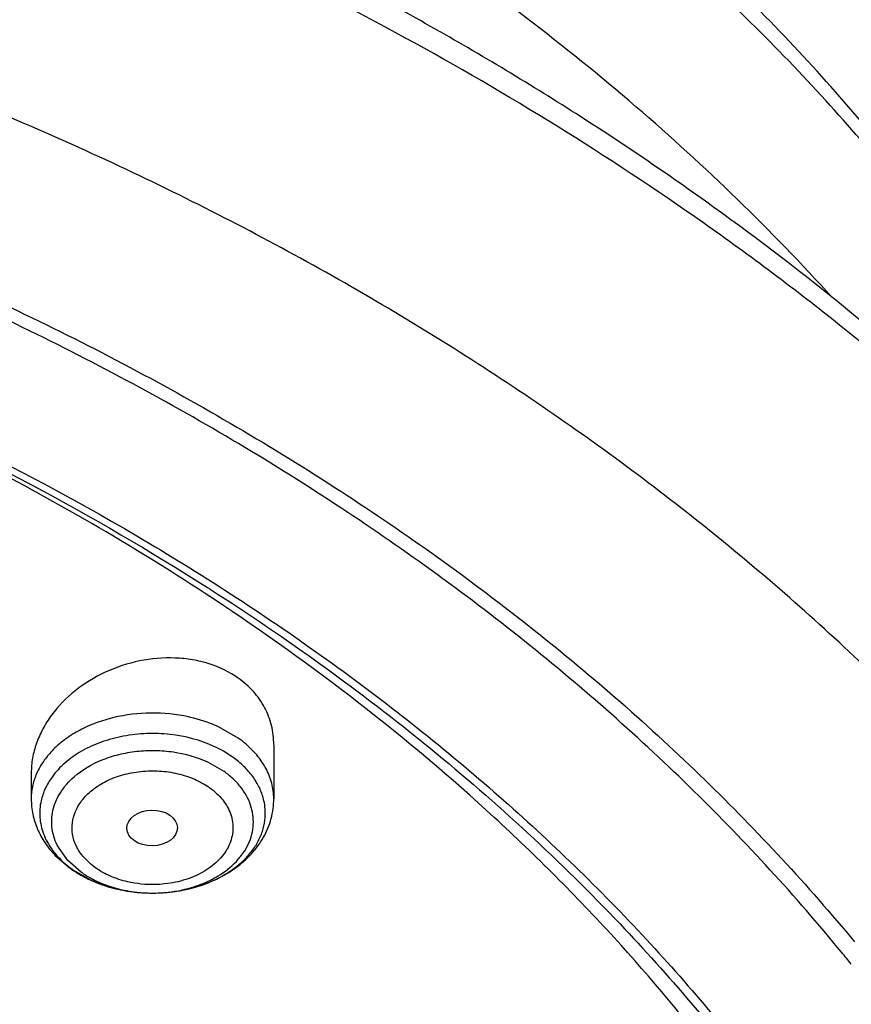
# Model space of a CAD drawing. Units: inches. Extents: x 0 to 11, y 0 to 8.5.
# Drawn here: x 4.3 to 4.4, y 5.8 to 6 of the extents above; entities that cross this region are included whole.
import ezdxf

# ---------------------------------------------------------------- set-up
doc = ezdxf.new("R2010")
doc.units = ezdxf.units.IN
doc.header["$LTSCALE"] = 0.605
doc.header["$MEASUREMENT"] = 0
doc.layers.add('ALL_ASSEMBLY_MEMBERS', color=7, linetype='CONTINUOUS')

msp = doc.modelspace()

# ---------------------------------------------------------------- linework, layer by layer
at = {"layer": 'ALL_ASSEMBLY_MEMBERS', "color": 7, "linetype": 'Continuous'}
for p, q in [((4.3331828826, 5.882183427999999), (4.3335571114, 5.881944449500001)), ((4.3335571114, 5.881944449500001), (4.3337902046, 5.881795319299999)), ((4.344468214, 5.855393116599999), (4.344468214, 5.8461849774)), ((4.3031296313, 5.8506387677), (4.3031296313, 5.8461849774)), ((4.3071956999, 5.8365471427), (4.3098220921, 5.8342927698))]:
    msp.add_line(p, q, dxfattribs=at)
at = {"layer": 'ALL_ASSEMBLY_MEMBERS', "color": 9, "linetype": 'Continuous'}
for p, q in [((4.3384143187, 5.856519623), (4.3350556558, 5.85844186)), ((4.3411327723, 5.8541446897), (4.339675504700001, 5.855542402699999)), ((4.3373950924, 5.8533382913), (4.3358988627, 5.8542900173)), ((4.3331604484, 5.8524761827), (4.3359536397, 5.850877577599999)), ((4.3093834366, 5.8356632964), (4.3077512225, 5.8379270215)), ((4.3116442056, 5.8336882119), (4.3093834366, 5.8356632964)), ((4.3102027529, 5.8341104036), (4.3133272586, 5.832322202999999))]:
    msp.add_line(p, q, dxfattribs=at)
for centre, radius, start, end in [((4.3280811188, 5.8418813058), 0.0179180175, 49.67821403470001, 54.7817014022), ((4.3257460719, 5.836525974700001), 0.0204607031, 60.25047644630001, 65.3780788355), ((4.3274614583, 5.8392887646), 0.0172063687, 53.2938219056, 54.7379476233), ((4.3142735734, 5.8437245766), 0.0097015999, 167.3381465647, 184.2079839436), ((4.333317479, 5.843723906599999), 0.0097083745, 355.7989117168, 12.6569239695), ((4.3201400803, 5.8481648526), 0.0172126925, 233.3477392606, 234.7377743613), ((4.322564352200001, 5.8524356275), 0.0221330916, 245.3330389159, 250.1933828177), ((4.3230739346, 5.8538250849), 0.0236130229, 250.1724585799, 254.7278151135), ((4.3234173612, 5.855022139400001), 0.0248582691, 254.6909626115, 256.4107284338), ((4.3235545118, 5.8555899582), 0.0254424168, 256.4109619015001, 259.1253421268), ((4.3236724901, 5.856188811900001), 0.0260527745, 259.1190100161, 261.266754998), ((4.323748789100001, 5.8537961367), 0.0236661758, 259.2882278, 267.9386382938999), ((4.3237235613, 5.8565188572), 0.0263867476, 261.2659584047, 263.4692661654), ((4.3237615056, 5.8568566085), 0.0267266229, 263.4708020128, 265.6271476728), ((4.3237912902, 5.8572402473), 0.0271114159, 265.6262034829, 267.8262075261), ((4.3237985431, 5.8574109522), 0.0272822731, 267.8245848288, 268.9729884841), ((4.3237976542, 5.8544571869), 0.0243285688, 267.8796301514, 276.348809223), ((4.3237994204, 5.8574426202), 0.0273139517, 268.9723390593999, 271.9411002522), ((4.3238063082, 5.8572503262), 0.0271215348, 271.9403178007, 274.0381963164), ((4.3238331448, 5.8568785437), 0.0267487854, 274.0369356131, 276.2331712552), ((4.3238702534, 5.8565290437), 0.0263973225, 276.2354671561, 278.2604491718), ((4.3239093706, 5.8562643467), 0.0261297516, 278.2589546963, 280.6014285146), ((4.3239795699, 5.855886878200001), 0.0257458112, 280.6024166798, 282.2422829172), ((4.324091496499999, 5.8553746971), 0.0252215437, 282.2405214374, 285.1084983948), ((4.3242494606, 5.8547699063), 0.0245964857, 285.1204563868, 285.7479644199)]:
    msp.add_arc(centre, radius, start, end, dxfattribs=at)
at = {"layer": 'ALL_ASSEMBLY_MEMBERS', "color": 7, "linetype": 'Continuous'}
for centre, radius, start, end in [((4.3213146443, 5.8505580174), 0.0199157485, 234.7560810808, 240.1002301238), ((4.3221666162, 5.8520077577), 0.0215972269, 240.0580468056, 245.0795712701), ((4.322759760199999, 5.8532538235), 0.0229772066, 245.0474604584, 249.8542812624), ((4.323186844499999, 5.8543963223), 0.0241968998, 249.8365968588, 254.496272698), ((4.1901744618, 5.614248641000001), 0.324634108, 38.8764164114, 39.3384145954)]:
    msp.add_arc(centre, radius, start, end, dxfattribs=at)
msp.add_ellipse((4.3237307268, 5.8412154958), major_axis=(0.0043109138, 6.11182e-05), ratio=0.7070001644, dxfattribs=at)
for points, knots in [([(4.496246929, 5.8771129586), (4.491993394, 5.887794267999999), (4.482006163399999, 5.9088918605), (4.4631391239, 5.938904039400001), (4.440435327599999, 5.967372123400001), (4.4141310303, 5.9940543101), (4.3844810749, 6.0187380351), (4.3517600943, 6.0412322012), (4.3162660174, 6.0613544346), (4.2912539834, 6.0729497138), (4.2783905444, 6.078323817699999)], [0, 0, 0, 0, 0.1133472522, 0.2294453232, 0.3487599722999999, 0.4716189205, 0.5982031901, 0.728539275, 0.8625595639, 1, 1, 1, 1]), ([(4.3047600031, 6.009855375), (4.294761079200001, 6.0139374186), (4.2744048469, 6.021631581799999), (4.2324992116, 6.0351039166), (4.178153077799999, 6.048231624700001), (4.111086192799999, 6.057885664600001), (4.0428583296, 6.0613880769), (3.9745609741, 6.0586840643), (3.9072819339, 6.0498153297), (3.8420924858, 6.0349140719), (3.7800278936, 6.0142008651), (3.7220729724, 5.987978034), (3.6691473479, 5.9566185804), (3.6221084723, 5.9205704517), (3.5881175263, 5.886689802), (3.5647627079, 5.8577750255), (3.5493446243, 5.835490064299999), (3.5359337309, 5.8124849586), (3.5245931358, 5.788852682999999), (3.5153866304, 5.76469036), (3.5083606245, 5.7401033324), (3.5035623841, 5.7152056279), (3.5018594937, 5.6984453321), (3.5013894117, 5.690071807100001)], [0, 0, 0, 0, 0.0328242931, 0.0661043329, 0.1337386675, 0.2024583167, 0.2717542343, 0.3410847209, 0.4099088257, 0.4777085668, 0.5440155876, 0.6084366342, 0.67067926, 0.7305764831999999, 0.7881083703, 0.8160435767, 0.8434552218000001, 0.8703871121, 0.8968919764, 0.9230326090000001, 0.9488798359999999, 0.9745105578000001, 1, 1, 1, 1]), ([(4.3031940317, 6.005753661), (4.2931514383, 6.0097725821), (4.2727080176, 6.0173448549), (4.230629158999999, 6.0305881636), (4.1871494035, 6.040841334900001), (4.1427290962, 6.048097048300001), (4.0974646995, 6.0533676372), (4.0403206529, 6.0560848385), (3.9718516001, 6.053166098099999), (3.9044541, 6.044120522899999), (3.8392185007, 6.0290917973), (3.7771950718, 6.0083180114), (3.7193837105, 5.982127215499999), (3.6667148445, 5.9509273723), (3.6200469487, 5.915210747300001), (3.5864098315, 5.8817544693), (3.563373386, 5.853300892), (3.5482224312, 5.8314572482), (3.5350751758, 5.8089676389), (3.5239851884, 5.785923081799999), (3.5150019027, 5.762417419), (3.5081610584, 5.7385475571), (3.5034964482, 5.714413948), (3.5018444616, 5.698178965299999), (3.5013894248, 5.6900718067)], [0, 0, 0, 0, 0.0330654374, 0.0666055277, 0.1348080351, 0.1693727305, 0.2041538494, 0.2740645768, 0.3439905684, 0.4133644808, 0.4816413006, 0.5483230062, 0.6129829974000001, 0.6752918752, 0.7350439981, 0.7921839878, 0.8198224392, 0.8468681602, 0.8733659851000001, 0.8993726226000001, 0.924956288, 0.9501958035, 0.9751787881999999, 1, 1, 1, 1]), ([(4.5755120156, 5.690071807100001), (4.5750536317, 5.698236957000001), (4.5734121825, 5.7145787925), (4.5688152676, 5.7388639735), (4.5620991568, 5.762859269500001), (4.5533065162, 5.786458887), (4.5424795066, 5.8095645283), (4.5296765882, 5.832085815399999), (4.514955129700001, 5.853934354700001), (4.4983858117, 5.8750309383), (4.4800369911, 5.8952985759), (4.4530509552, 5.9213696801), (4.423017251, 5.945219444099999), (4.3904845781, 5.9667079122), (4.355549887, 5.987045348400001), (4.327890797799999, 6.000232048099999), (4.3089256318, 6.008136969700001)], [0, 0, 0, 0, 0.0560971619, 0.1124914192, 0.1693420577, 0.2268111709, 0.2850481048, 0.3441856987, 0.4043371257, 0.4655975689, 0.5280411549, 0.5917213748, 0.7228333372, 0.7903235425, 0.8590598558, 1, 1, 1, 1]), ([(4.5755115855, 5.690071795), (4.575063528899999, 5.698055484199999), (4.5734494968, 5.7140425548), (4.5689031229, 5.7378120426), (4.5622501847, 5.7613299578), (4.5535139253, 5.7844978326), (4.5427356062, 5.8072259085), (4.5299555939, 5.829421380399999), (4.5152288147, 5.850999969), (4.492837731, 5.8791311623), (4.466950650799999, 5.9053670673), (4.4381469157, 5.9294697598), (4.4065917579, 5.9527370987), (4.3723350228, 5.973558154299999), (4.335904505799999, 5.991848647799999), (4.3168810924, 6.0001821009), (4.307192856399999, 6.0041373067)], [0, 0, 0, 0, 0.0550828837, 0.1105163861, 0.1665040837, 0.2232360489, 0.2808822135, 0.3395918776, 0.3994884814, 0.4606711753, 0.5870912440999999, 0.6524703675, 0.7192745065, 0.8570159023, 0.9279144364, 1, 1, 1, 1]), ([(4.1525643374, 5.9760780539), (4.1675484756, 5.9734218968), (4.197090010299999, 5.9670820318), (4.240142492099999, 5.954430461699999), (4.2812188007, 5.9388202094), (4.3199141174, 5.920404978200001), (4.3558493792, 5.8993619699), (4.3886710718, 5.8758898758), (4.4180524864, 5.8502206235), (4.4354558692, 5.8314759634), (4.4434483479, 5.821818844)], [0, 0, 0, 0, 0.1359454696, 0.2696288746, 0.4004992435, 0.5280862456000001, 0.6520167417, 0.7720328073999999, 0.8880155968000001, 1, 1, 1, 1]), ([(4.441251473399999, 5.820034059199999), (4.4333804602, 5.829637515499999), (4.4162284211, 5.8482855861), (4.387233533, 5.8738381779), (4.3548126973, 5.897221480800001), (4.3192906855, 5.918205733500001), (4.2810103309, 5.9365911777), (4.2262906315, 5.9576005315), (4.183035311999999, 5.9686260537), (4.1536117597, 5.9739382204)], [0, 0, 0, 0, 0.1119653331, 0.2279304271, 0.3479364940999999, 0.4718698358, 0.5994788943, 0.7303932254000001, 1, 1, 1, 1]), ([(4.2505317961, 5.9249150904), (4.2748794048, 5.9155018803), (4.3099598873, 5.898828153999999), (4.3526037445, 5.8712648598), (4.3812375004, 5.8488099147), (4.4066854113, 5.824492684400001), (4.428712647699999, 5.7985305478), (4.4471046274, 5.7711664534), (4.456953876, 5.751888437100001), (4.4611777503, 5.7421323582)], [0, 0, 0, 0, 0.2738070229, 0.405021858, 0.5320681627, 0.6548928487, 0.7736054752, 0.8884882242000001, 1, 1, 1, 1]), ([(4.3327821724, 5.8811815401), (4.3264538159, 5.8853221418), (4.3000203928, 5.901599110299999), (4.2718763544, 5.9150521031), (4.2500506628, 5.923686641900001)], [0, 0, 0, 0, 0.2436855984, 1, 1, 1, 1]), ([(4.2501345638, 5.923915107999999), (4.2575428595, 5.921041311900001), (4.2861888777, 5.9091649412), (4.3137386569, 5.894585966), (4.3331828826, 5.882183427999999)], [0, 0, 0, 0, 0.2562523558, 1, 1, 1, 1]), ([(4.4656306711, 5.7079002292), (4.463623571399999, 5.716200139), (4.4586168773, 5.7327389635), (4.4483400523, 5.7568224837), (4.4353163455, 5.7802207425), (4.419635825, 5.802771130700001), (4.401406890500001, 5.8243297026), (4.3734940249, 5.851935104600001), (4.3496542873, 5.870142227000001), (4.3327821724, 5.8811815401)], [0, 0, 0, 0, 0.1146336333, 0.2314105168, 0.3508794821, 0.4734874582, 0.5995639617, 0.7293259559999999, 1, 1, 1, 1]), ([(4.3337902046, 5.881795319299999), (4.3467139251, 5.873520925399999), (4.371169003399999, 5.8559287837), (4.3933521291, 5.835519471900001), (4.4034869877, 5.8248621015)], [0, 0, 0, 0, 0.5106256256, 1, 1, 1, 1]), ([(4.3384143187, 5.8667496099), (4.336911665400001, 5.8678121462), (4.334325640799999, 5.8690482938), (4.3306224624, 5.869937837899999), (4.326636104499999, 5.870350780599999), (4.321519815, 5.8699058265), (4.3156766956, 5.8679752478), (4.3105218301, 5.864819815), (4.3070746699, 5.8613112027), (4.3050573241, 5.858150363200001), (4.3039605413, 5.8556918203), (4.3032846083, 5.8531649769), (4.3031302752, 5.8514497975), (4.3031305219, 5.8506046561)], [0, 0, 0, 0, 0.1198684806, 0.1829464078, 0.2476439921, 0.3801702365, 0.5139340521, 0.6450263837, 0.7703183591, 0.8303573183, 0.8885166167, 0.944953464, 1, 1, 1, 1]), ([(4.3444677847, 5.8554192943), (4.3444671885, 5.856512157899999), (4.3442091927, 5.8587046792), (4.3432172576, 5.861285211699999), (4.342061675, 5.8631670123), (4.3406501599, 5.8649414536), (4.3393530308, 5.8660858401), (4.3384143187, 5.8667496099)], [0, 0, 0, 0, 0.2458134454, 0.4909503901, 0.6152409121, 0.7414064466, 1, 1, 1, 1]), ([(4.3031296313, 5.8461849774), (4.3031296313, 5.8453043964), (4.3033140226, 5.8435354119), (4.304123762200001, 5.8409858809), (4.3054233815, 5.8386153722), (4.3065663945, 5.8372051822), (4.3071956999, 5.8365471427)], [0, 0, 0, 0, 0.2467575459, 0.4942461235, 0.744853735, 1, 1, 1, 1]), ([(4.3233095215, 5.830132989500001), (4.3259456823, 5.830085603), (4.3299112731, 5.8305843897), (4.334756468999999, 5.8324079728), (4.3379877253, 5.834300697200001), (4.3407190681, 5.836696794500001), (4.342819222799999, 5.8395489375), (4.3441598196, 5.8427604851), (4.344468214, 5.845050123099999), (4.344468214, 5.8461849774)], [0, 0, 0, 0, 0.2688764774, 0.3996120463, 0.5262177743, 0.6486275479, 0.7676543567, 0.8842686956999999, 1, 1, 1, 1]), ([(4.3167189874, 5.8310798735), (4.3172497784, 5.8309323175), (4.31941054, 5.830407800800001), (4.3216379545, 5.8301630369), (4.3233095215, 5.830132989500001)], [0, 0, 0, 0, 0.2478540439, 1, 1, 1, 1]), ([(4.4034869877, 5.8248621015), (4.411774411100001, 5.8161474124), (4.4271387501, 5.7981100925), (4.446461886, 5.7689821302), (4.459020402799999, 5.7434572909), (4.4667322852, 5.722627989099999), (4.4698153971, 5.7121017866), (4.4711596566, 5.7068220717)], [0, 0, 0, 0, 0.2624140705, 0.515652262, 0.7609075084, 0.8811191753000001, 1, 1, 1, 1])]:
    msp.add_open_spline(points, degree=3, knots=knots, dxfattribs=at)
at = {"layer": 'ALL_ASSEMBLY_MEMBERS', "color": 9, "linetype": 'Continuous'}
for points, knots in [([(4.494942702099999, 5.8784904489), (4.4927856219, 5.8836198616), (4.4881191457, 5.893814899), (4.4774215427, 5.9138815042), (4.4614918264, 5.9382743701), (4.4387303781, 5.965897272), (4.4123916733, 5.9918563274), (4.3827181428, 6.01592251), (4.3499720689, 6.0378886088), (4.3144523733, 6.057557000599999), (4.2894401523, 6.0688893342), (4.2765757137, 6.0741412193)], [0, 0, 0, 0, 0.0555310904, 0.1118066027, 0.2268250402, 0.3455709262, 0.4683402998, 0.5952571293, 0.7262954798000001, 0.8613330961, 1, 1, 1, 1]), ([(4.4396622218, 5.9315833889), (4.4292250916, 5.943123075), (4.4122093295, 5.95958093), (4.387471295, 5.9795613252), (4.3605522423, 5.9988493283), (4.3239478295, 6.0206816372), (4.29274906, 6.0351797115), (4.2765757137, 6.0417824525)], [0, 0, 0, 0, 0.2352977925, 0.3567590422999999, 0.4807157708, 0.7358227019, 1, 1, 1, 1]), ([(4.512485467599999, 5.7812585506), (4.5073222183, 5.790998030700001), (4.4957535733, 5.8101924114), (4.4752511264, 5.8374362921), (4.4515217335, 5.8633200436), (4.4247478905, 5.8876521789), (4.3951297873, 5.910259157400001), (4.362883250299999, 5.9309781103), (4.3282510528, 5.9496548274), (4.3040102912, 5.9605376593), (4.2915757137, 5.9656140543)], [0, 0, 0, 0, 0.1127075144, 0.2286322616, 0.3480710516, 0.4711966698, 0.5980561176, 0.7285911181, 0.8626782064, 1, 1, 1, 1]), ([(4.329148522900001, 5.8603023501), (4.3270366551, 5.860702561799999), (4.3227260042, 5.8610156053), (4.3174238324, 5.860237784500001), (4.3134771694, 5.858916615399999), (4.3107990296, 5.8576239236), (4.3084349009, 5.856051530599999), (4.3070701019, 5.8548039737), (4.3064645674, 5.854144922100001)], [0, 0, 0, 0, 0.2640091736, 0.5259044664, 0.6523921418999999, 0.7740701826999999, 0.8900708905, 1, 1, 1, 1]), ([(4.3350556558, 5.85844186), (4.3345970247, 5.8586526187), (4.3326906396, 5.8594544316), (4.3306837705, 5.860011411399999), (4.329148522900001, 5.8603023501)], [0, 0, 0, 0, 0.2441525736, 1, 1, 1, 1]), ([(4.3342705867, 5.8551263247), (4.3319274495, 5.856202997), (4.3280515309, 5.8572091082), (4.3227962413, 5.8573994177), (4.318837517, 5.8569614838), (4.3150906067, 5.8559564953), (4.3117105709, 5.8544233208), (4.3088419404, 5.852425304), (4.307297584700001, 5.850771959099999), (4.3066668823, 5.849896725800001)], [0, 0, 0, 0, 0.2573380276, 0.3909463267, 0.5238296503000001, 0.6531690494, 0.7765552949, 0.8923406693000001, 1, 1, 1, 1]), ([(4.3064645674, 5.854144922100001), (4.3059379791, 5.8535717941), (4.3049920025, 5.852369941799999), (4.3039280225, 5.8503872427), (4.3032757284, 5.848311420700001), (4.3031303527, 5.8468876865), (4.3031303801, 5.8461849774)], [0, 0, 0, 0, 0.2646527082, 0.5173177204, 0.7610551039, 1, 1, 1, 1]), ([(4.310440556700001, 5.8499319456), (4.3118374916, 5.851152261599999), (4.3143668908, 5.85261903), (4.318072563, 5.8538140514), (4.3211162259, 5.8543574878), (4.3242468697, 5.8544999792), (4.3283420953, 5.8541623762), (4.331333138500001, 5.853315902), (4.3331604484, 5.8524761827)], [0, 0, 0, 0, 0.2320965029, 0.3574036088, 0.4865909575, 0.6176499477, 0.7483671184, 1, 1, 1, 1]), ([(4.3430954223, 5.8514226815), (4.3429652476, 5.8516625485), (4.3423985807, 5.8526294388), (4.3417061349, 5.8535208437), (4.3411327723, 5.8541446897)], [0, 0, 0, 0, 0.2436246872, 1, 1, 1, 1]), ([(4.3427899356, 5.8458511349), (4.3426372896, 5.8465333776), (4.3421762118, 5.8478958261), (4.3410773054, 5.8498070717), (4.339587259, 5.8515717376), (4.338391721, 5.8526017759), (4.3377459045, 5.853083303099999)], [0, 0, 0, 0, 0.2331960196, 0.4759137817, 0.731292452, 1, 1, 1, 1]), ([(4.3117114739, 5.8458369026), (4.3122335206, 5.8465271697), (4.313526829, 5.847814799), (4.3159237686, 5.8493046836), (4.318730233999999, 5.850363846900001), (4.3217989952, 5.8509407101), (4.3249711194, 5.8510087734), (4.3275869891, 5.850636527000001), (4.329580718, 5.850078538099999), (4.3314218519, 5.8493711067), (4.3327076607, 5.848662308), (4.3334929977, 5.8481184638)], [0, 0, 0, 0, 0.109091362, 0.2272317897, 0.3533744235, 0.4850269624, 0.6189699887, 0.7516121074, 0.8163875453, 0.8795878243, 1, 1, 1, 1]), ([(4.3264879319, 5.8302778224), (4.3280150689, 5.8304487842), (4.330263484, 5.8309212153), (4.3330590818, 5.8319979935), (4.3355336727, 5.833287315800001), (4.3376721348, 5.834946760399999), (4.3392904521, 5.8369270788), (4.340184625, 5.838485664299999), (4.340770015199999, 5.8401200084), (4.3410288105, 5.84179977), (4.3409583032, 5.8434891586), (4.340558375, 5.8451534452), (4.339838928, 5.8467592265), (4.3388156336, 5.8482762492), (4.337511034599999, 5.8496742248), (4.336496308, 5.8504938531), (4.3359536397, 5.850877577599999)], [0, 0, 0, 0, 0.1495153837, 0.2215290326, 0.2909718887, 0.4206507047, 0.4811131494, 0.5389036838, 0.5946204714, 0.6490735299, 0.7032370468000001, 0.7581012337, 0.8146091907999999, 0.873532967, 0.9353328868999999, 1, 1, 1, 1]), ([(4.3444674652, 5.8461849774), (4.3444674303, 5.847080281599999), (4.3442279714, 5.848906905700001), (4.3435360399, 5.850610775800001), (4.3430954223, 5.8514226815)], [0, 0, 0, 0, 0.4921781398, 1, 1, 1, 1]), ([(4.3066668823, 5.849896725800001), (4.3062217438, 5.849279001799999), (4.3054568438, 5.847986410800001), (4.3049674721, 5.846563790299999), (4.3048079096, 5.8458511349)], [0, 0, 0, 0, 0.5104246653, 1, 1, 1, 1]), ([(4.3077512225, 5.8379270215), (4.3074875898, 5.8384128052), (4.307043711, 5.8394151851), (4.3066561761, 5.8409974798), (4.3065667377, 5.8426042485), (4.3067751613, 5.8442052029), (4.307281323, 5.845770132899999), (4.3083529347, 5.847811585900001), (4.309541793, 5.849146815399999), (4.310440556700001, 5.8499319456)], [0, 0, 0, 0, 0.1242130693, 0.2449797436, 0.3641795618999999, 0.4837872423, 0.6057646963000001, 0.7318013584, 1, 1, 1, 1]), ([(4.3334929977, 5.8481184638), (4.3339224671, 5.847807412100001), (4.3347294957, 5.8471492387), (4.3357762752, 5.8460364557), (4.3365998069, 5.8448262894), (4.3371718772, 5.843540422899999), (4.337487321499999, 5.8422087498), (4.3375387386, 5.840857779199999), (4.3373275425, 5.839515229), (4.3366879503, 5.8377424022), (4.3355322128, 5.836120675499999), (4.3340141256, 5.8347538153), (4.3321669939, 5.8334902665), (4.3294507151, 5.8322998565), (4.3270910007, 5.831813019), (4.3258686906, 5.8316814564)], [0, 0, 0, 0, 0.06452028809999999, 0.1263367192, 0.1852696911, 0.241761526, 0.2966243731, 0.3507765891, 0.4052225291, 0.4609422842, 0.5789107740999999, 0.6424418523, 0.7090424142, 0.8504200113, 1, 1, 1, 1]), ([(4.3107779798, 5.838225020499999), (4.3104953069, 5.8388306486), (4.3100895282, 5.8401093914), (4.3100485357, 5.8421218861), (4.3105853314, 5.844092689199999), (4.3112898501, 5.8452794181), (4.3117114739, 5.8458369026)], [0, 0, 0, 0, 0.2489155016, 0.4922594612, 0.7396808511, 1, 1, 1, 1]), ([(4.3045981265, 5.843012700599999), (4.3046332238, 5.842537102200001), (4.3047753733, 5.841582030800001), (4.3053459566, 5.8396935473), (4.3060780617, 5.8383682318), (4.3066668823, 5.8375517579)], [0, 0, 0, 0, 0.2423343804, 0.4884681262, 1, 1, 1, 1]), ([(4.3309251007, 5.831096652699999), (4.332562864, 5.831558501), (4.3349172747, 5.83249498), (4.3376826276, 5.834251656799999), (4.3394403764, 5.835739311499999), (4.3408866767, 5.8373900268), (4.341987554, 5.8391761339), (4.342721039, 5.841059000700001), (4.3429520055, 5.842365025199999), (4.3429997679, 5.8430126988)], [0, 0, 0, 0, 0.2833379311, 0.4169497059, 0.5442947154, 0.665426886, 0.7808906672, 0.8918637276000001, 1, 1, 1, 1]), ([(4.3066668823, 5.8375517579), (4.3068799998, 5.8372562436), (4.3078164367, 5.8360695316), (4.3089453434, 5.8350398082), (4.3098648448, 5.8343555688)], [0, 0, 0, 0, 0.2412089051, 1, 1, 1, 1]), ([(4.3141048476, 5.8344089713), (4.3137400974, 5.8346731487), (4.3130478725, 5.835227788099999), (4.3121244638, 5.8361510936), (4.3113528671, 5.8371445263), (4.3109478461, 5.837861081000001), (4.3107779798, 5.838225020499999)], [0, 0, 0, 0, 0.2642124414, 0.519287987, 0.7643808484000001, 1, 1, 1, 1]), ([(4.3116442056, 5.8336882119), (4.3121846961, 5.8333060274), (4.3145613118, 5.8318420943), (4.3172626151, 5.8309379234), (4.3193499924, 5.830542352799999)], [0, 0, 0, 0, 0.2375614696, 1, 1, 1, 1]), ([(4.3195382973, 5.8320482125), (4.3185429707, 5.8322782724), (4.3166451974, 5.832897031), (4.3148957092, 5.8338613012), (4.3141048476, 5.8344089713)], [0, 0, 0, 0, 0.5150208272, 1, 1, 1, 1]), ([(4.3258686906, 5.8316814564), (4.3253391611, 5.831624460700001), (4.3232239709, 5.831485343400001), (4.3210840579, 5.8316909251), (4.3195382973, 5.8320482125)], [0, 0, 0, 0, 0.2513270971, 1, 1, 1, 1])]:
    msp.add_open_spline(points, degree=3, knots=knots, dxfattribs=at)

doc.saveas('drawing.dxf')
